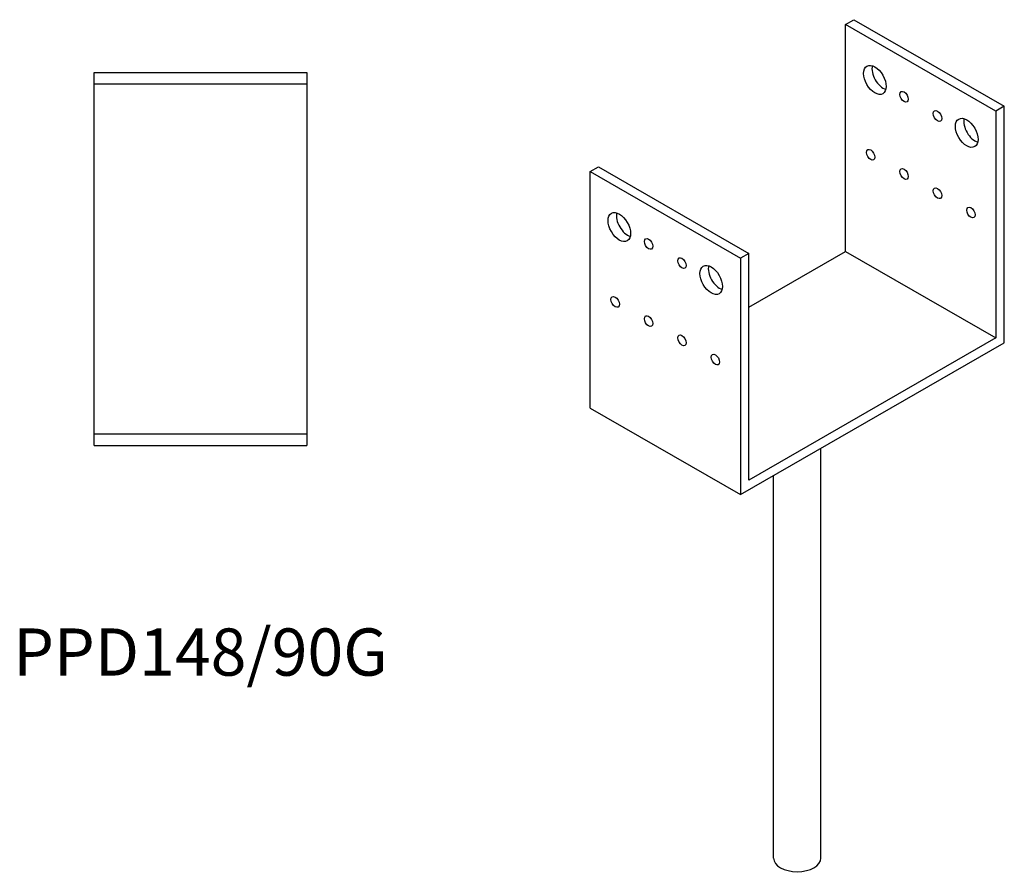
# Model space of a CAD drawing. Units: millimetres. Extents: x 735 to 1398, y 149 to 1258.
# Drawn here: x 982 to 1398, y 149 to 510 of the extents above; entities that cross this region are included whole.
import ezdxf

# ---------------------------------------------------------------- set-up
doc = ezdxf.new("R2010")
doc.units = ezdxf.units.MM
doc.layers.add('Part', color=7, linetype='Continuous', lineweight=25)
doc.layers.add('Text', color=7, linetype='Continuous', lineweight=25)
doc.styles.add('EU_style', font='arial.ttf')

msp = doc.modelspace()

# ---------------------------------------------------------------- linework, layer by layer
at = {"layer": 'Part'}
for p, q in [((1331.32, 507.68), (1334.86, 509.72)), ((1334.86, 509.72), (1398.5, 473.07)), ((1394.96, 471.04), (1331.32, 507.68)), ((1331.32, 411.62), (1331.32, 507.68)), ((1013.14, 487.35), (1103.14, 487.35)), ((1013.14, 482.35), (1013.14, 487.35)), ((1103.14, 487.35), (1103.14, 482.35)), ((1013.14, 334.35), (1013.14, 482.35)), ((1103.14, 482.35), (1013.14, 482.35)), ((1103.14, 482.35), (1103.14, 334.35)), ((1398.5, 473.07), (1394.96, 471.04)), ((1398.5, 372.92), (1398.5, 473.07)), ((1394.96, 471.04), (1394.96, 374.97)), ((1223.14, 445.38), (1226.67, 447.42)), ((1226.67, 447.42), (1290.31, 410.77)), ((1223.14, 445.38), (1286.78, 408.73)), ((1223.14, 345.23), (1223.14, 445.38)), ((1290.31, 410.77), (1286.78, 408.73)), ((1286.78, 408.73), (1286.78, 308.59)), ((1290.31, 388), (1331.32, 411.62)), ((1290.31, 314.71), (1290.31, 410.77)), ((1331.32, 411.62), (1394.96, 374.97)), ((1286.78, 308.59), (1398.5, 372.92)), ((1394.96, 374.97), (1290.31, 314.71)), ((1223.14, 345.23), (1286.78, 308.59)), ((1013.14, 334.35), (1103.14, 334.35)), ((1013.14, 329.35), (1013.14, 334.35)), ((1103.14, 334.35), (1103.14, 329.35)), ((1013.14, 329.35), (1103.14, 329.35)), ((1320.82, 154.69), (1320.82, 328.19)), ((1300.82, 154.69), (1300.82, 316.67))]:
    msp.add_line(p, q, dxfattribs=at)
for centre, major_axis in [((1343.7, 484.21), (-3.37, 5.85)), ((1356.07, 477.08), (-1.25, 2.17)), ((1370.21, 468.94), (-1.25, 2.17)), ((1382.59, 461.81), (-3.37, 5.85)), ((1341.93, 452.52), (-1.25, 2.17)), ((1356.07, 444.38), (-1.25, 2.17)), ((1370.21, 436.23), (-1.25, 2.17)), ((1384.36, 428.09), (-1.25, 2.17)), ((1235.51, 421.91), (-3.37, 5.85)), ((1247.89, 414.78), (-1.25, 2.17)), ((1262.03, 406.64), (-1.25, 2.17)), ((1274.4, 399.51), (-3.37, 5.85)), ((1233.74, 390.22), (-1.25, 2.17)), ((1247.89, 382.08), (-1.25, 2.17)), ((1262.03, 373.93), (-1.25, 2.17)), ((1276.17, 365.79), (-1.25, 2.17))]:
    msp.add_ellipse(centre, major_axis=major_axis, ratio=0.578093, dxfattribs=at)
for centre, major_axis, ratio, start_param, end_param in [((1347.23, 486.24), (3.37, -5.85), 0.578093, 3.691693, 5.733085), ((1386.12, 463.85), (3.37, -5.85), 0.578093, 3.691693, 5.733085), ((1239.05, 423.94), (3.37, -5.85), 0.578093, 3.691693, 5.733085), ((1277.94, 401.55), (3.37, -5.85), 0.578093, 3.691693, 5.733085), ((1310.82, 154.69), (10, 0), 0.575862, 3.141593, 6.283185)]:
    msp.add_ellipse(centre, major_axis=major_axis, ratio=ratio, start_param=start_param, end_param=end_param, dxfattribs=at)

# ---------------------------------------------------------------- texts
at = {"layer": 'Text', "insert": (1058.14, 239.35), "char_height": 20, "width": 343.6746, "attachment_point": 5, "style": 'EU_style'}
msp.add_mtext('{PPD148/90G}', dxfattribs=at)

doc.saveas('drawing.dxf')
